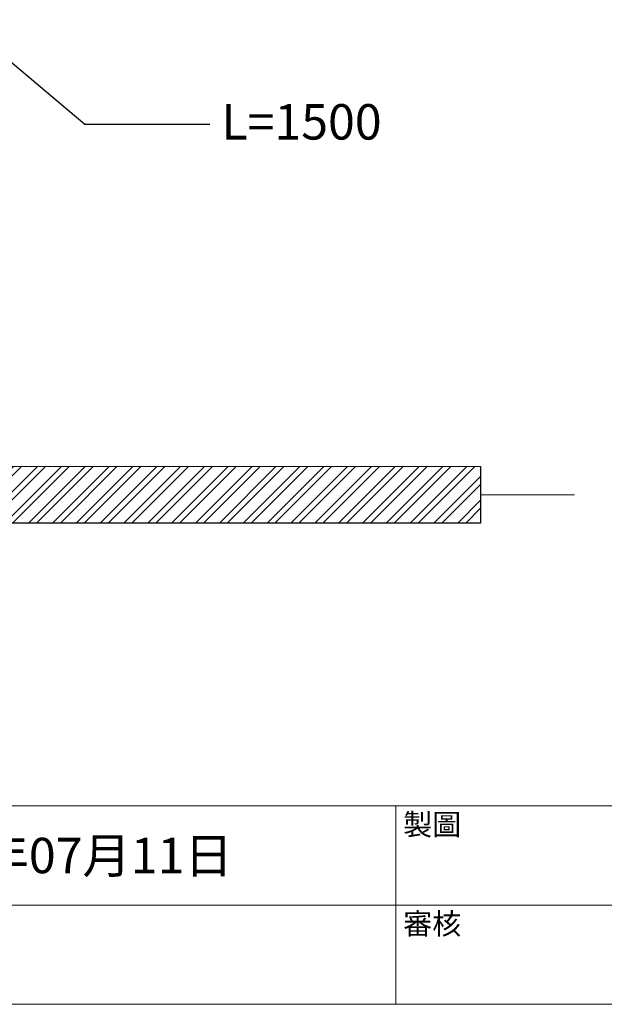
# Model space of a CAD drawing. Units: millimetres. Extents: x 2001 to 3681, y 64 to 2466.
# Drawn here: x 2589 to 2919, y 90 to 646 of the extents above; entities that cross this region are included whole.
import ezdxf

# ---------------------------------------------------------------- set-up
doc = ezdxf.new("R2010")
doc.units = ezdxf.units.MM
doc.layers.get('0').update_dxf_attribs({"lineweight": 15})
doc.layers.get('Defpoints').update_dxf_attribs({"color": 8})
doc.layers.add('DIM', color=3, linetype='Continuous', lineweight=5)
doc.layers.add('I', color=7, linetype='Continuous', lineweight=15)
doc.styles.add('ETCH', font='txt')
doc.styles.get("Standard").update_dxf_attribs({"font": 'arial.ttf'})
doc.dimstyles.new('ISO-25', dxfattribs={"dimtxt": 20, "dimasz": 20, "dimexe": 1.25, "dimexo": 0.625, "dimtad": 1, "dimtxsty": 'Standard', "dimcen": 2.5, "dimadec": 0, "dimazin": 0, "dimtfac": 1, "dimtmove": 0, "dimatfit": 3, "dimfxl": 1, "dimarcsym": 0})

msp = doc.modelspace()

# ---------------------------------------------------------------- hatches: boundary and pattern name
at = {"true_color": 0x636466}
h = msp.add_hatch(dxfattribs=at)
h.set_pattern_fill('ANSI32', color=251)
h.set_pattern_definition([(45, (1961.895, 106.467), (-6.73519, 6.73519), []), (45, (1966.385, 106.467), (-6.73519, 6.73519), [])])
h.paths.add_polyline_path([(2849.349, 361.411), (2849.349, 393.411), (2170.134, 393.411), (2170.134, 361.411)])

# ---------------------------------------------------------------- linework, layer by layer
at = {"layer": 'Defpoints'}
for p, q in [((2849.349, 393.411), (2849.349, 361.411)), ((2849.349, 361.411), (2170.134, 361.411))]:
    msp.add_line(p, q, dxfattribs=at)
at = {"layer": 'I'}
for p, q in [((2849.349, 393.411), (2170.134, 393.411)), ((2849.349, 377.411), (2902.4, 377.411)), ((3681.454, 201.743), (2001.454, 201.743)), ((2801.454, 201.743), (2801.454, 89.743)), ((3681.454, 145.743), (2321.454, 145.743)), ((3681.454, 89.743), (2001.454, 89.743)), ((3681.454, 89.743), (2001.454, 89.743))]:
    msp.add_line(p, q, dxfattribs=at)

# ---------------------------------------------------------------- texts
at = {"layer": 'DIM', "insert": (2702.908, 597.948), "char_height": 20, "attachment_point": 1}
msp.add_mtext_dynamic_manual_height_columns('L=1500', width=126.52704, gutter_width=12.5, heights=[0], dxfattribs=at)
at = {"layer": 'I', "style": 'ETCH'}
for s, insert, char_height, attachment_point in [('製圖', (2805.628, 197.251), 12, 1), ('\\pxqc;2022年07月11日', (2607.846, 173.743), 20, 5), ('審核', (2805.628, 141.251), 12, 1)]:
    msp.add_mtext(s, dxfattribs=dict(at, insert=insert, char_height=char_height, attachment_point=attachment_point))

# ---------------------------------------------------------------- leaders
at = {"layer": 'DIM'}
msp.add_leader([(2555.636, 645.623), (2625.826, 586.56), (2696.474, 586.56)], dimstyle='ISO-25', override={"dimgap": 0.625, "dimtad": 0}, dxfattribs=at)

doc.saveas('drawing.dxf')
